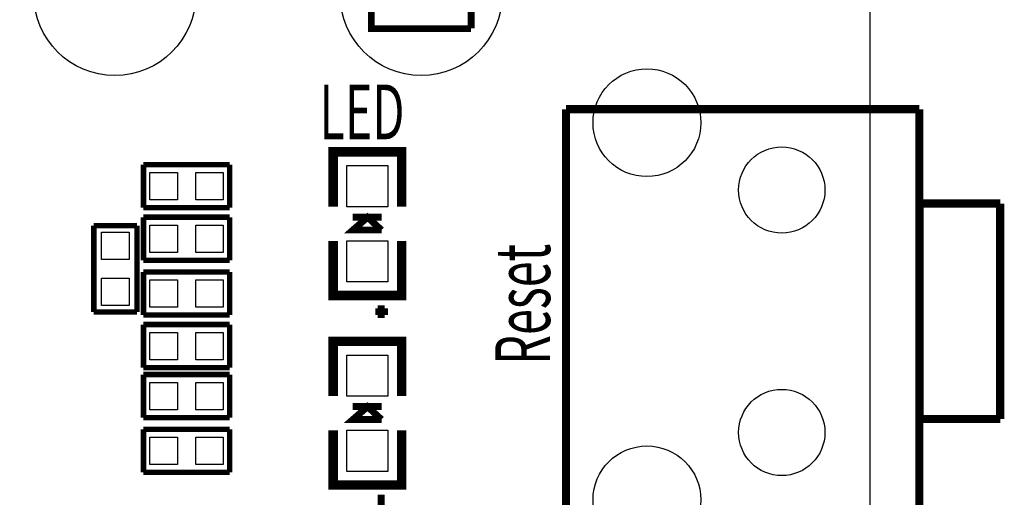
# Model space of a CAD drawing. Extents: x 595 to 727, y 221 to 300.
# Drawn here: x 709 to 727, y 250 to 259 of the extents above; entities that cross this region are included whole.
import ezdxf

# ---------------------------------------------------------------- set-up
doc = ezdxf.new("R2010")
doc.units = 0
for name, color, linetype in [('BG_OUTLINE', 4, 'CONTINUOUS'), ('PG_SILKSCREEN_TOP', 254, 'CONTINUOUS'), ('PIN_TOP', 80, 'CONTINUOUS')]:
    doc.layers.add(name, color=color, linetype=linetype)

msp = doc.modelspace()

# ---------------------------------------------------------------- linework, layer by layer
at = {"layer": 'BG_OUTLINE'}
msp.add_lwpolyline([(724.632333, 296.775353, 0.414212), (721.03234, 300.375345), (601.300321, 300.375345, 0.414212), (597.700329, 296.775353), (597.700329, 224.543239, 0.414212), (601.300321, 220.943246), (721.038792, 220.943246, 0.414212), (724.638784, 224.543239), (724.638784, 232.612286), (723.438203, 232.612286), (723.438203, 235.522491), (723.438203, 235.617741), (724.638784, 235.617741), (724.638784, 291.58504, 0.414217), (724.632333, 291.591492)], format="xyb", close=True, dxfattribs=at)
at = {"layer": 'PG_SILKSCREEN_TOP'}
for points, const_width in [([(717.236539, 258.788891), (715.388739, 258.788891), (715.388739, 259.335676), (717.236539, 259.335676)], 0.127), ([(717.239841, 258.792878), (717.236539, 259.335676)], 0.127), ([(718.9978, 257.292907), (725.547698, 257.292907)], 0.1524), ([(718.9978, 249.792693), (718.9978, 257.292907)], 0.1524), ([(725.547698, 257.292907), (725.547698, 249.792693)], 0.1524), ([(715.9498, 255.484097), (715.9498, 256.500097), (714.6798, 256.500097), (714.6798, 255.484097)], 0.1778), ([(711.1619, 256.265096), (712.7621, 256.265096)], 0.1016), ([(711.1619, 256.265096), (712.7621, 256.265096)], 0.1016), ([(711.1619, 255.465097), (711.1619, 256.265096)], 0.1016), ([(711.1619, 255.465097), (711.1619, 256.265096)], 0.1016), ([(712.7621, 256.265096), (712.7621, 255.465097)], 0.1016), ([(712.7621, 256.265096), (712.7621, 255.465097)], 0.1016), ([(725.551813, 255.542796), (725.551813, 251.542804)], 0.1524), ([(727.047797, 255.542796), (725.551813, 255.542796)], 0.1524), ([(727.047797, 251.542804), (727.047797, 255.542796)], 0.1524), ([(712.7621, 255.465097), (711.1619, 255.465097)], 0.1016), ([(712.7621, 255.465097), (711.1619, 255.465097)], 0.1016), ([(711.1619, 255.288999), (712.7621, 255.288999)], 0.1016), ([(711.1619, 255.288999), (712.7621, 255.288999)], 0.1016), ([(711.1619, 254.489001), (711.1619, 255.288999)], 0.1016), ([(711.1619, 254.489001), (711.1619, 255.288999)], 0.1016), ([(712.7621, 255.288999), (712.7621, 254.489001)], 0.1016), ([(712.7621, 255.288999), (712.7621, 254.489001)], 0.1016), ([(715.57642, 255.049757), (715.31734, 255.287247), (715.04556, 255.049757), (715.57896, 255.049757)], 0.127), ([(715.5815, 255.289787), (715.03921, 255.289787)], 0.127), ([(710.241201, 255.1303), (711.041199, 255.1303)], 0.1016), ([(710.241201, 253.5301), (710.241201, 255.1303)], 0.1016), ([(710.241201, 253.5301), (710.241201, 255.1303)], 0.1016), ([(710.241201, 255.1303), (711.041199, 255.1303)], 0.1016), ([(711.041199, 255.1303), (711.041199, 253.5301)], 0.1016), ([(711.041199, 255.1303), (711.041199, 253.5301)], 0.1016), ([(715.9498, 254.849097), (715.9498, 253.833097), (714.6798, 253.833097), (714.6798, 254.849097)], 0.1778), ([(712.7621, 254.489001), (711.1619, 254.489001)], 0.1016), ([(712.7621, 254.489001), (711.1619, 254.489001)], 0.1016), ([(711.1619, 253.473001), (711.1619, 254.272999)], 0.1016), ([(711.1619, 253.473001), (711.1619, 254.272999)], 0.1016), ([(711.1619, 254.272999), (712.7621, 254.272999)], 0.1016), ([(711.1619, 254.272999), (712.7621, 254.272999)], 0.1016), ([(712.7621, 254.272999), (712.7621, 253.473001)], 0.1016), ([(712.7621, 254.272999), (712.7621, 253.473001)], 0.1016), ([(715.45958, 253.534647), (715.69453, 253.534647)], 0.127), ([(715.5688, 253.651487), (715.5688, 253.416537)], 0.127), ([(711.041199, 253.5301), (710.241201, 253.5301)], 0.1016), ([(711.041199, 253.5301), (710.241201, 253.5301)], 0.1016), ([(712.7621, 253.473001), (711.1619, 253.473001)], 0.1016), ([(712.7621, 253.473001), (711.1619, 253.473001)], 0.1016), ([(711.1619, 253.296903), (712.7621, 253.296903)], 0.1016), ([(711.1619, 253.296903), (712.7621, 253.296903)], 0.1016), ([(711.1619, 252.496904), (711.1619, 253.296903)], 0.1016), ([(711.1619, 252.496904), (711.1619, 253.296903)], 0.1016), ([(712.7621, 253.296903), (712.7621, 252.496904)], 0.1016), ([(712.7621, 253.296903), (712.7621, 252.496904)], 0.1016), ([(715.9498, 251.968), (715.9498, 252.984), (714.6798, 252.984), (714.6798, 251.968)], 0.1778), ([(712.7621, 252.496904), (711.1619, 252.496904)], 0.1016), ([(712.7621, 252.496904), (711.1619, 252.496904)], 0.1016), ([(711.1619, 252.367999), (712.7621, 252.367999)], 0.1016), ([(711.1619, 252.367999), (712.7621, 252.367999)], 0.1016), ([(711.1619, 251.568001), (711.1619, 252.367999)], 0.1016), ([(711.1619, 251.568001), (711.1619, 252.367999)], 0.1016), ([(712.7621, 252.367999), (712.7621, 251.568001)], 0.1016), ([(712.7621, 252.367999), (712.7621, 251.568001)], 0.1016), ([(715.57642, 251.53366), (715.31734, 251.77115), (715.04556, 251.53366), (715.57896, 251.53366)], 0.127), ([(715.5815, 251.77369), (715.03921, 251.77369)], 0.127), ([(712.7621, 251.568001), (711.1619, 251.568001)], 0.1016), ([(712.7621, 251.568001), (711.1619, 251.568001)], 0.1016), ([(725.551813, 251.542804), (727.047797, 251.542804)], 0.1524), ([(711.1619, 250.552001), (711.1619, 251.351999)], 0.1016), ([(711.1619, 250.552001), (711.1619, 251.351999)], 0.1016), ([(711.1619, 251.351999), (712.7621, 251.351999)], 0.1016), ([(711.1619, 251.351999), (712.7621, 251.351999)], 0.1016), ([(712.7621, 251.351999), (712.7621, 250.552001)], 0.1016), ([(712.7621, 251.351999), (712.7621, 250.552001)], 0.1016), ([(715.9498, 251.333), (715.9498, 250.317), (714.6798, 250.317), (714.6798, 251.333)], 0.1778), ([(712.7621, 250.552001), (711.1619, 250.552001)], 0.1016), ([(712.7621, 250.552001), (711.1619, 250.552001)], 0.1016), ([(715.5688, 250.13539), (715.5688, 249.90044)], 0.127)]:
    msp.add_lwpolyline(points, dxfattribs=dict(at, const_width=const_width))
at = {"layer": 'PIN_TOP'}
for points in [[(714.9338, 256.246097), (715.6958, 256.246097), (715.6958, 255.484097), (714.9338, 255.484097)], [(711.791109, 256.119097), (711.791109, 255.611097), (711.283109, 255.611097), (711.283109, 256.119097)], [(712.640891, 256.119097), (712.640891, 255.611097), (712.132891, 255.611097), (712.132891, 256.119097)], [(711.791109, 255.143), (711.791109, 254.635), (711.283109, 254.635), (711.283109, 255.143)], [(712.640891, 255.143), (712.640891, 254.635), (712.132891, 254.635), (712.132891, 255.143)], [(710.3872, 255.009091), (710.8952, 255.009091), (710.8952, 254.501091), (710.3872, 254.501091)], [(714.9338, 254.849097), (715.6958, 254.849097), (715.6958, 254.087097), (714.9338, 254.087097)], [(710.3872, 254.159309), (710.8952, 254.159309), (710.8952, 253.651309), (710.3872, 253.651309)], [(711.283109, 253.619), (711.283109, 254.127), (711.791109, 254.127), (711.791109, 253.619)], [(712.132891, 253.619), (712.132891, 254.127), (712.640891, 254.127), (712.640891, 253.619)], [(711.791109, 253.150903), (711.791109, 252.642903), (711.283109, 252.642903), (711.283109, 253.150903)], [(712.640891, 253.150903), (712.640891, 252.642903), (712.132891, 252.642903), (712.132891, 253.150903)], [(714.9338, 252.73), (715.6958, 252.73), (715.6958, 251.968), (714.9338, 251.968)], [(711.791109, 252.222), (711.791109, 251.714), (711.283109, 251.714), (711.283109, 252.222)], [(712.640891, 252.222), (712.640891, 251.714), (712.132891, 251.714), (712.132891, 252.222)], [(714.9338, 251.333), (715.6958, 251.333), (715.6958, 250.571), (714.9338, 250.571)], [(711.283109, 250.698), (711.283109, 251.206), (711.791109, 251.206), (711.791109, 250.698)], [(712.132891, 250.698), (712.132891, 251.206), (712.640891, 251.206), (712.640891, 250.698)]]:
    msp.add_lwpolyline(points, close=True, dxfattribs=at)
for centre, radius in [((710.630938, 259.416779), 1.499997), ((716.310937, 259.416779), 1.499997), ((720.497695, 257.042895), 0.999998), ((722.997792, 255.792707), 0.799948), ((722.997792, 251.292893), 0.799948), ((720.497695, 250.042705), 0.999998)]:
    msp.add_circle(centre, radius, dxfattribs=at)

# ---------------------------------------------------------------- texts
at = {"layer": 'PG_SILKSCREEN_TOP', "width": 0.625}
msp.add_text('LED', height=1.016, dxfattribs=at).set_placement((714.4258, 256.734742))
msp.add_text('Reset', height=1.016, rotation=90, dxfattribs=at).set_placement((718.701484, 252.5522))

doc.saveas('drawing.dxf')
